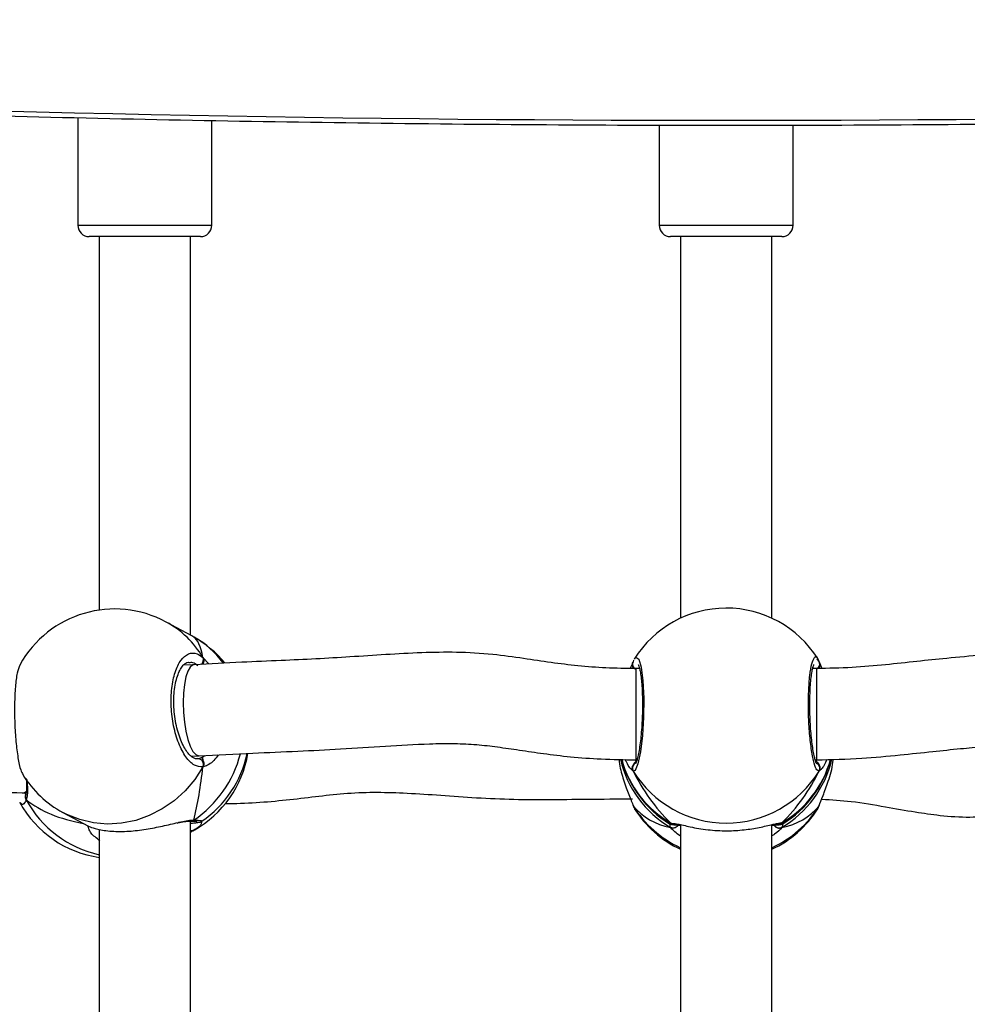
# Model space of a CAD drawing. Units: millimetres. Extents: x 2711 to 4454, y 3429 to 4976.
# Drawn here: x 3847 to 3864, y 4300 to 4318 of the extents above; entities that cross this region are included whole.
import ezdxf

# ---------------------------------------------------------------- set-up
doc = ezdxf.new("R2010")
doc.units = ezdxf.units.MM
doc.header["$LTSCALE"] = 200
doc.header["$PDSIZE"] = -1
doc.layers.add('strefa', color=6, linetype='Continuous')
doc.dimstyles.new('ISO-25', dxfattribs={"dimtxt": 2.5, "dimasz": 2.5, "dimexe": 1.25, "dimexo": 0.625, "dimtad": 1, "dimtxsty": 'Standard', "dimcen": 2.5, "dimadec": 0, "dimazin": 0, "dimtfac": 1, "dimtmove": 0, "dimatfit": 3, "dimfxl": 1, "dimarcsym": 0})

# ---------------------------------------------------------------- blocks, each defined once
blk = doc.blocks.new('0211')
at = {"color": 7, "linetype": 'Continuous', "lineweight": 25}
for p, q in [((3848.182, 4315.797), (3848.182, 4313.909)), ((3850.532, 4313.909), (3850.532, 4315.747)), ((3858.38, 4315.667), (3858.38, 4313.909)), ((3860.73, 4313.909), (3860.73, 4315.665)), ((3850.332, 4313.709), (3848.382, 4313.709)), ((3848.557, 4313.709), (3848.557, 4307.158)), ((3850.157, 4306.716), (3850.157, 4313.709)), ((3860.53, 4313.709), (3858.58, 4313.709)), ((3858.755, 4313.709), (3858.755, 4307.016)), ((3860.355, 4307.016), (3860.355, 4313.709)), ((3850.18, 4306.704), (3849.732, 4306.947)), ((3850.217, 4306.684), (3850.18, 4306.703)), ((3861.159, 4306.305), (3861.162, 4306.299)), ((3850.221, 4306.199), (3850.031, 4306.189)), ((3858.036, 4306.131), (3857.972, 4306.131)), ((3861.139, 4306.131), (3861.074, 4306.131)), ((3861.185, 4306.252), (3861.232, 4306.134)), ((3861.185, 4306.252), (3861.185, 4306.229)), ((3861.196, 4306.23), (3861.195, 4306.232)), ((3850.169, 4304.594), (3850.307, 4304.602)), ((3850.269, 4304.555), (3850.288, 4304.551)), ((3857.972, 4304.531), (3857.991, 4304.531)), ((3861.118, 4304.531), (3861.139, 4304.531)), ((3847.206, 4303.951), (3847.274, 4303.947)), ((3847.266, 4303.921), (3847.265, 4303.917)), ((3857.914, 4303.747), (3857.914, 4303.745)), ((3857.94, 4303.699), (3857.95, 4303.683)), ((3861.185, 4303.725), (3861.194, 4303.743)), ((3847.919, 4303.608), (3848.367, 4303.364)), ((3861.159, 4303.673), (3861.163, 4303.68)), ((3848.361, 4303.368), (3848.38, 4303.361)), ((3850.157, 4294.215), (3850.157, 4303.455)), ((3850.162, 4303.455), (3850.165, 4303.455)), ((3858.755, 4303.394), (3858.755, 4294.515)), ((3860.355, 4294.515), (3860.355, 4303.394)), ((3848.557, 4303.31), (3848.557, 4294.657)), ((3850.217, 4303.294), (3850.157, 4303.262)), ((3850.157, 4303.261), (3850.18, 4303.273))]:
    blk.add_line(p, q, dxfattribs=at)
at = {"color": 8, "linetype": 'Continuous', "lineweight": 25}
for p, q in [((3848.182, 4313.909), (3850.532, 4313.909)), ((3858.38, 4313.909), (3860.73, 4313.909)), ((3850.376, 4306.326), (3850.48, 4306.212)), ((3857.972, 4306.131), (3857.972, 4305.457)), ((3858.033, 4306.144), (3858.024, 4306.131)), ((3861.088, 4306.131), (3861.078, 4306.148)), ((3861.139, 4306.131), (3861.139, 4305.457)), ((3857.972, 4305.457), (3857.972, 4304.531)), ((3861.139, 4305.457), (3861.139, 4304.531)), ((3850.363, 4304.577), (3850.407, 4304.607)), ((3857.924, 4304.332), (3857.878, 4304.381)), ((3857.955, 4304.531), (3857.978, 4304.505)), ((3861.131, 4304.505), (3861.146, 4304.523)), ((3857.915, 4303.745), (3857.924, 4303.725)), ((3857.924, 4303.725), (3857.94, 4303.699)), ((3861.163, 4303.68), (3861.185, 4303.725)), ((3848.366, 4303.365), (3848.381, 4303.359)), ((3858.579, 4303.345), (3858.567, 4303.406)), ((3858.579, 4303.423), (3858.626, 4303.416)), ((3860.53, 4303.423), (3860.548, 4303.413)), ((3860.557, 4303.417), (3860.53, 4303.345))]:
    blk.add_line(p, q, dxfattribs=at)
at = {"color": 8, "linetype": 'Continuous', "lineweight": 25, "flags": 128}
for points in [[(3857.95, 4306.295), (3857.973, 4306.333), (3858.022, 4306.299), (3858.065, 4306.154), (3858.095, 4305.914), (3858.11, 4305.611), (3858.107, 4305.28), (3858.086, 4304.956), (3858.051, 4304.673), (3858.007, 4304.461), (3857.958, 4304.346), (3857.924, 4304.332), (3857.924, 4304.332)], [(3850.22, 4306.199), (3850.201, 4306.195), (3850.154, 4306.159), (3850.112, 4306.088), (3850.077, 4305.984), (3850.05, 4305.854), (3850.034, 4305.702), (3850.029, 4305.535)], [(3850.029, 4305.535), (3850.034, 4305.363), (3850.05, 4305.192), (3850.077, 4305.031), (3850.112, 4304.888), (3850.154, 4304.768), (3850.201, 4304.678), (3850.251, 4304.622), (3850.302, 4304.602), (3850.308, 4304.602)], [(3850.376, 4304.406), (3850.234, 4304.187), (3850.066, 4303.988), (3849.874, 4303.814), (3849.662, 4303.668), (3849.435, 4303.551), (3849.196, 4303.468), (3848.95, 4303.419), (3848.701, 4303.404), (3848.455, 4303.426), (3848.216, 4303.482), (3847.989, 4303.572), (3847.919, 4303.608)], [(3847.204, 4303.951), (3847.245, 4303.959), (3847.279, 4303.982)]]:
    blk.add_lwpolyline(points, dxfattribs=at)
at = {"color": 7, "linetype": 'Continuous', "lineweight": 25}
for centre, radius, start, end in [((3859.555, 4806.368), 490.618, 264.97296, 275.02704), ((3848.382, 4313.909), 0.2, 180, 270), ((3850.332, 4313.909), 0.2, 270, 0), ((3858.58, 4313.909), 0.2, 180, 270), ((3860.53, 4313.909), 0.2, 270, 0), ((3848.826, 4305.277), 1.9, 61.5022, 151.1397), ((3859.555, 4305.292), 1.9, 32.248, 148.0144), ((3849.289, 4305.026), 1.9, 39.3389, 60.5856), ((3849.289, 4304.952), 1.9, 299.4218, 350.6572), ((3850.284, 4304.45), 0.102, 334.5995, 88.1609), ((3849.289, 4305.026), 1.9, 304.1026, 348.2928), ((3859.555, 4305.028), 1.9, 195.1103, 238.3967), ((3859.555, 4305.028), 1.9, 301.6207, 345.0136), ((3848.826, 4305.277), 1.9, 211.9684, 241.5022), ((3859.555, 4305.335), 1.914, 211.5897, 328.4103), ((3848.826, 4304.7), 1.9, 208.8675, 261.8763), ((3859.555, 4304.685), 1.9, 211.9776, 245.099), ((3859.555, 4304.685), 1.9, 294.9011, 327.7507)]:
    blk.add_arc(centre, radius, start, end, dxfattribs=at)
at = {"color": 8, "linetype": 'Continuous', "lineweight": 25}
for centre, radius, start, end in [((3848.923, 4305.463), 1.691, 30.7201, 61.4009), ((3849.391, 4305.218), 1.682, 37.0467, 60.6166), ((3850.281, 4306.287), 0.104, 307.1158, 22.478), ((3858.006, 4306.207), 0.0943, 164.8608, 248.6379), ((3861.103, 4306.208), 0.0949, 295.2625, 15.5817), ((3849.084, 4305.138), 2.013, 304.2595, 345.5258), ((3859.525, 4304.961), 1.872, 193.0752, 239.6487), ((3859.526, 4305.039), 1.873, 195.636, 239.64), ((3858.012, 4304.382), 0.101, 114.2487, 209.7107), ((3859.584, 4304.961), 1.872, 300.3516, 346.9107), ((3859.583, 4305.039), 1.873, 300.3594, 344.4266), ((3861.098, 4304.382), 0.101, 330.3097, 56.7056), ((3847.346, 4303.881), 0.0878, 155.6936, 216.1399), ((3848.975, 4304.758), 1.938, 208.6582, 257.5413), ((3859.539, 4304.711), 1.892, 211.3915, 245.4992), ((3859.571, 4304.71), 1.891, 294.49, 328.6209), ((3850.167, 4303.533), 0.0772, 271.6315, 310.3247), ((3858.624, 4303.438), 0.103, 243.9943, 339.3094), ((3860.485, 4303.439), 0.104, 206.1107, 295.5957), ((3860.478, 4303.503), 0.0955, 260.5817, 303.0532), ((3850.182, 4303.358), 0.073, 249.7093, 298.1403)]:
    blk.add_arc(centre, radius, start, end, dxfattribs=at)
at = {"color": 7, "linetype": 'Continuous', "lineweight": 25}
for centre, major_axis, ratio, start_param, end_param in [((3849.98, 4304.651), (0.196, 2.047), 0.204411, 5.690488, 6.182928), ((3849.98, 4304.651), (0.196, 2.047), 0.204411, 5.690488, 6.182928), ((3859.555, 4304.633), (1.494, 1.759), 0.667138, 6.156792, 6.192692), ((3849.98, 4304.651), (0.196, 2.047), 0.204411, 4.119691, 4.612132), ((3849.98, 4304.651), (0.196, 2.047), 0.204411, 4.119691, 4.612132), ((3859.555, 4304.633), (-1.494, 1.759), 0.667138, 1.204749, 1.69719), ((3859.555, 4304.633), (-1.494, 1.759), 0.667138, 1.204749, 1.69719), ((3859.555, 4304.633), (1.494, 1.759), 0.667138, 4.585995, 5.078436), ((3859.555, 4304.633), (1.494, 1.759), 0.667138, 4.585995, 5.078436), ((3849.98, 4305.327), (3.109, 0.926), 0.560231, 3.515477, 3.975168), ((3849.98, 4305.327), (3.109, 0.926), 0.560231, 3.515477, 3.975168), ((3859.555, 4305.344), (1.494, 1.759), 0.667138, 3.015199, 3.50764), ((3859.555, 4305.344), (1.494, 1.759), 0.667138, 3.015199, 3.50764), ((3859.555, 4305.344), (-1.494, 1.759), 0.667138, 2.775546, 3.267986), ((3859.555, 4305.344), (-1.494, 1.759), 0.667138, 2.775546, 3.267986)]:
    blk.add_ellipse(centre, major_axis=major_axis, ratio=ratio, start_param=start_param, end_param=end_param, dxfattribs=at)
for points, knots in [([(3816.542, 4317.551), (3816.947, 4317.516), (3818.448, 4317.384), (3821.049, 4317.171), (3824.346, 4316.923), (3827.646, 4316.697), (3830.949, 4316.493), (3834.255, 4316.311), (3837.563, 4316.152), (3840.873, 4316.015), (3844.184, 4315.9), (3847.498, 4315.808), (3850.812, 4315.737), (3854.127, 4315.69), (3857.442, 4315.664), (3860.758, 4315.661), (3864.073, 4315.68), (3867.388, 4315.722), (3870.703, 4315.786), (3874.016, 4315.872), (3877.328, 4315.981), (3880.639, 4316.112), (3883.947, 4316.265), (3887.253, 4316.441), (3890.557, 4316.638), (3893.858, 4316.858), (3897.156, 4317.101), (3900.059, 4317.333), (3901.862, 4317.49), (3902.567, 4317.552)], [0, 0, 0, 0, 0.0141863, 0.0526296, 0.0910727, 0.129516, 0.1679593, 0.2064023, 0.2448454, 0.2832887, 0.3217319, 0.360175, 0.3986184, 0.4370614, 0.4755045, 0.5139476, 0.5523909, 0.5908341, 0.6292772, 0.6677205, 0.7061636, 0.7446067, 0.78305, 0.8214932, 0.8599364, 0.8983796, 0.9368228, 0.975266, 1, 1, 1, 1]), ([(3850.376, 4304.406), (3850.326, 4304.409), (3850.225, 4304.415), (3850.074, 4304.568), (3849.945, 4304.809), (3849.854, 4305.12), (3849.811, 4305.46), (3849.821, 4305.792), (3849.882, 4306.078), (3849.985, 4306.292), (3850.121, 4306.406), (3850.258, 4306.412), (3850.342, 4306.351), (3850.376, 4306.326)], [0, 0, 0, 0, 0.094789, 0.189576, 0.284317, 0.378384, 0.471359, 0.563388, 0.655122, 0.747395, 0.840703, 0.93501, 1, 1, 1, 1]), ([(3857.972, 4306.131), (3857.796, 4306.133), (3857.456, 4306.138), (3856.96, 4306.176), (3856.479, 4306.235), (3855.983, 4306.312), (3855.429, 4306.388), (3854.832, 4306.423), (3854.205, 4306.412), (3853.584, 4306.378), (3852.965, 4306.335), (3852.353, 4306.299), (3851.721, 4306.271), (3851.008, 4306.24), (3850.5, 4306.214), (3850.22, 4306.199)], [0, 0, 0, 0, 0.066584, 0.128833, 0.188644, 0.250153, 0.319058, 0.400668, 0.478242, 0.559845, 0.641289, 0.719044, 0.798787, 0.889036, 1, 1, 1, 1]), ([(3850.376, 4306.219), (3850.381, 4306.229), (3850.391, 4306.25), (3850.392, 4306.285), (3850.385, 4306.311), (3850.378, 4306.323), (3850.376, 4306.326)], [0, 0, 0, 0, 0.299041, 0.5979784, 0.9060216, 1, 1, 1, 1]), ([(3850.376, 4306.326), (3850.381, 4306.316), (3850.391, 4306.295), (3850.392, 4306.259), (3850.384, 4306.233), (3850.377, 4306.221), (3850.376, 4306.219)], [0, 0, 0, 0, 0.315904, 0.631875, 0.943473, 1, 1, 1, 1]), ([(3857.935, 4306.281), (3857.933, 4306.277), (3857.925, 4306.264), (3857.92, 4306.245), (3857.916, 4306.231)], [0, 0, 0, 0, 0.242857, 1, 1, 1, 1]), ([(3868.893, 4306.199), (3868.68, 4306.213), (3868.283, 4306.238), (3867.754, 4306.283), (3867.281, 4306.322), (3866.839, 4306.353), (3866.435, 4306.375), (3866.08, 4306.389), (3865.767, 4306.398), (3865.441, 4306.403), (3865.056, 4306.403), (3864.578, 4306.394), (3864.024, 4306.366), (3863.456, 4306.316), (3862.892, 4306.255), (3862.341, 4306.196), (3861.754, 4306.144), (3861.348, 4306.135), (3861.139, 4306.131)], [0, 0, 0, 0, 0.085992, 0.159735, 0.22437, 0.282016, 0.333476, 0.378384, 0.416174, 0.451617, 0.50111, 0.561288, 0.631699, 0.710232, 0.776664, 0.846998, 0.921201, 1, 1, 1, 1]), ([(3861.193, 4306.233), (3861.186, 4306.257), (3861.18, 4306.282), (3861.164, 4306.302), (3861.164, 4306.302)], [0, 0, 0, 0, 0.9913891, 1, 1, 1, 1]), ([(3847.162, 4306.194), (3847.146, 4306.153), (3847.114, 4306.071), (3847.083, 4305.821), (3847.069, 4305.514), (3847.072, 4305.175), (3847.093, 4304.843), (3847.129, 4304.557), (3847.173, 4304.352), (3847.205, 4304.298), (3847.219, 4304.275)], [0, 0, 0, 0, 0.130959, 0.262086, 0.391704, 0.52, 0.647886, 0.776518, 0.906591, 1, 1, 1, 1]), ([(3850.272, 4304.551), (3850.27, 4304.55), (3850.256, 4304.546), (3850.227, 4304.555), (3850.175, 4304.584), (3850.116, 4304.643), (3850.055, 4304.73), (3849.999, 4304.843), (3849.949, 4304.976), (3849.909, 4305.126), (3849.88, 4305.287), (3849.865, 4305.452), (3849.864, 4305.614), (3849.876, 4305.769), (3849.901, 4305.909), (3849.938, 4306.03), (3849.982, 4306.126), (3850.03, 4306.194), (3850.078, 4306.231), (3850.105, 4306.244), (3850.121, 4306.242), (3850.125, 4306.242)], [0, 0, 0, 0, 0.010115, 0.071173, 0.124375, 0.181246, 0.237871, 0.294964, 0.352848, 0.410821, 0.469266, 0.527322, 0.585356, 0.643204, 0.700626, 0.758077, 0.814632, 0.870662, 0.926041, 0.983574, 1, 1, 1, 1]), ([(3857.877, 4306.133), (3857.878, 4306.136), (3857.895, 4306.177), (3857.911, 4306.215), (3857.922, 4306.246), (3857.924, 4306.252)], [0, 0, 0, 0, 0.045456, 0.80794, 1, 1, 1, 1]), ([(3857.924, 4306.252), (3857.919, 4306.242), (3857.909, 4306.22), (3857.908, 4306.184), (3857.916, 4306.159), (3857.923, 4306.147), (3857.924, 4306.145)], [0, 0, 0, 0, 0.315649, 0.631984, 0.943531, 1, 1, 1, 1]), ([(3857.924, 4306.145), (3857.919, 4306.155), (3857.909, 4306.175), (3857.908, 4306.21), (3857.915, 4306.236), (3857.923, 4306.249), (3857.924, 4306.252)], [0, 0, 0, 0, 0.299012, 0.598062, 0.906271, 1, 1, 1, 1]), ([(3858.013, 4306.203), (3858.013, 4306.203), (3858.01, 4306.206), (3858.02, 4306.191), (3858.031, 4306.153), (3858.047, 4306.084), (3858.062, 4305.986), (3858.075, 4305.861), (3858.083, 4305.716), (3858.087, 4305.556), (3858.087, 4305.389), (3858.081, 4305.219), (3858.071, 4305.053), (3858.056, 4304.897), (3858.038, 4304.756), (3858.018, 4304.636), (3857.997, 4304.544), (3857.979, 4304.488), (3857.965, 4304.46), (3857.966, 4304.461), (3857.966, 4304.461)], [0, 0, 0, 0, 0.006722, 0.04633, 0.094797, 0.151461, 0.21405, 0.278248, 0.344025, 0.409923, 0.476037, 0.542415, 0.608779, 0.67547, 0.741925, 0.808261, 0.873906, 0.930652, 0.978197, 1, 1, 1, 1]), ([(3861.144, 4304.461), (3861.144, 4304.46), (3861.146, 4304.458), (3861.136, 4304.474), (3861.122, 4304.513), (3861.103, 4304.583), (3861.083, 4304.682), (3861.064, 4304.808), (3861.047, 4304.954), (3861.034, 4305.114), (3861.026, 4305.282), (3861.022, 4305.452), (3861.023, 4305.618), (3861.029, 4305.774), (3861.039, 4305.914), (3861.054, 4306.033), (3861.07, 4306.123), (3861.085, 4306.178), (3861.097, 4306.204), (3861.096, 4306.202), (3861.096, 4306.202)], [0, 0, 0, 0, 0.00924, 0.048976, 0.098202, 0.155347, 0.218468, 0.283125, 0.349472, 0.415742, 0.482123, 0.548562, 0.614715, 0.681066, 0.747076, 0.812883, 0.877936, 0.933857, 0.980889, 1, 1, 1, 1]), ([(3861.185, 4306.145), (3861.19, 4306.155), (3861.2, 4306.175), (3861.201, 4306.21), (3861.194, 4306.236), (3861.187, 4306.249), (3861.185, 4306.252)], [0, 0, 0, 0, 0.299012, 0.598062, 0.906271, 1, 1, 1, 1]), ([(3861.194, 4306.229), (3861.196, 4306.226), (3861.202, 4306.212), (3861.201, 4306.184), (3861.193, 4306.159), (3861.186, 4306.147), (3861.185, 4306.145)], [0, 0, 0, 0, 0.1201511, 0.5268495, 0.9273985, 1, 1, 1, 1]), ([(3850.308, 4304.602), (3850.623, 4304.618), (3851.198, 4304.647), (3852.025, 4304.682), (3852.801, 4304.72), (3853.571, 4304.774), (3854.238, 4304.812), (3854.773, 4304.82), (3855.172, 4304.802), (3855.55, 4304.758), (3855.94, 4304.7), (3856.365, 4304.636), (3856.843, 4304.58), (3857.385, 4304.539), (3857.768, 4304.534), (3857.972, 4304.531)], [0, 0, 0, 0, 0.126017, 0.23054, 0.329494, 0.433022, 0.53411, 0.591238, 0.64107, 0.688211, 0.737626, 0.792046, 0.853113, 0.922002, 1, 1, 1, 1]), ([(3861.139, 4304.531), (3861.404, 4304.537), (3861.896, 4304.548), (3862.575, 4304.612), (3863.151, 4304.674), (3863.641, 4304.726), (3864.051, 4304.762), (3864.398, 4304.783), (3864.729, 4304.796), (3865.093, 4304.804), (3865.528, 4304.803), (3866.035, 4304.791), (3866.524, 4304.769), (3866.972, 4304.74), (3867.367, 4304.709), (3867.789, 4304.674), (3868.262, 4304.636), (3868.613, 4304.614), (3868.8, 4304.602)], [0, 0, 0, 0, 0.10115, 0.187728, 0.261701, 0.324353, 0.376657, 0.419455, 0.457006, 0.502663, 0.558328, 0.623178, 0.695895, 0.745271, 0.798519, 0.857602, 0.924121, 1, 1, 1, 1]), ([(3850.288, 4304.551), (3850.293, 4304.553), (3850.317, 4304.557), (3850.343, 4304.569), (3850.363, 4304.577)], [0, 0, 0, 0, 0.251773, 1, 1, 1, 1]), ([(3850.376, 4304.513), (3850.374, 4304.529), (3850.37, 4304.558), (3850.365, 4304.571), (3850.363, 4304.577)], [0, 0, 0, 0, 0.5387017, 1, 1, 1, 1]), ([(3850.363, 4304.577), (3850.367, 4304.567), (3850.372, 4304.552), (3850.375, 4304.521), (3850.376, 4304.513)], [0, 0, 0, 0, 0.73703, 1, 1, 1, 1]), ([(3850.376, 4304.406), (3850.381, 4304.417), (3850.391, 4304.439), (3850.392, 4304.476), (3850.384, 4304.5), (3850.377, 4304.512), (3850.376, 4304.513)], [0, 0, 0, 0, 0.315977, 0.632076, 0.943311, 1, 1, 1, 1]), ([(3850.376, 4304.513), (3850.381, 4304.503), (3850.391, 4304.484), (3850.392, 4304.449), (3850.385, 4304.423), (3850.378, 4304.409), (3850.376, 4304.406)], [0, 0, 0, 0, 0.299179, 0.597722, 0.906188, 1, 1, 1, 1]), ([(3857.677, 4304.538), (3857.678, 4304.524), (3857.687, 4304.41), (3857.747, 4304.199), (3857.822, 4303.981), (3857.882, 4303.833), (3857.911, 4303.762), (3857.922, 4303.731), (3857.924, 4303.725)], [0, 0, 0, 0, 0.039942, 0.323057, 0.629336, 0.790869, 0.957906, 1, 1, 1, 1]), ([(3857.878, 4304.381), (3857.87, 4304.388), (3857.846, 4304.411), (3857.81, 4304.485), (3857.786, 4304.535)], [0, 0, 0, 0, 0.323628, 1, 1, 1, 1]), ([(3857.924, 4304.439), (3857.919, 4304.429), (3857.909, 4304.409), (3857.908, 4304.374), (3857.915, 4304.348), (3857.923, 4304.335), (3857.924, 4304.332)], [0, 0, 0, 0, 0.299278, 0.598251, 0.906307, 1, 1, 1, 1]), ([(3857.924, 4304.332), (3857.919, 4304.343), (3857.909, 4304.364), (3857.908, 4304.401), (3857.916, 4304.426), (3857.923, 4304.437), (3857.924, 4304.439)], [0, 0, 0, 0, 0.315894, 0.631752, 0.943162, 1, 1, 1, 1]), ([(3857.978, 4304.505), (3857.964, 4304.494), (3857.944, 4304.479), (3857.928, 4304.448), (3857.924, 4304.439)], [0, 0, 0, 0, 0.737168, 1, 1, 1, 1]), ([(3857.924, 4304.439), (3857.933, 4304.455), (3857.949, 4304.485), (3857.969, 4304.499), (3857.978, 4304.505)], [0, 0, 0, 0, 0.538645, 1, 1, 1, 1]), ([(3861.185, 4304.439), (3861.176, 4304.455), (3861.16, 4304.485), (3861.14, 4304.499), (3861.131, 4304.505)], [0, 0, 0, 0, 0.538645, 1, 1, 1, 1]), ([(3861.131, 4304.505), (3861.146, 4304.494), (3861.166, 4304.479), (3861.181, 4304.448), (3861.185, 4304.439)], [0, 0, 0, 0, 0.737213, 1, 1, 1, 1]), ([(3861.185, 4303.725), (3861.207, 4303.779), (3861.251, 4303.888), (3861.351, 4304.159), (3861.421, 4304.389), (3861.431, 4304.525), (3861.432, 4304.541)], [0, 0, 0, 0, 0.306443, 0.616841, 0.953983, 1, 1, 1, 1]), ([(3861.194, 4304.354), (3861.195, 4304.358), (3861.202, 4304.372), (3861.201, 4304.401), (3861.193, 4304.426), (3861.186, 4304.437), (3861.185, 4304.439)], [0, 0, 0, 0, 0.135256, 0.534512, 0.928153, 1, 1, 1, 1]), ([(3861.185, 4304.439), (3861.19, 4304.429), (3861.2, 4304.409), (3861.201, 4304.374), (3861.194, 4304.348), (3861.187, 4304.335), (3861.185, 4304.332)], [0, 0, 0, 0, 0.299278, 0.598251, 0.906307, 1, 1, 1, 1]), ([(3861.323, 4304.537), (3861.307, 4304.501), (3861.275, 4304.43), (3861.234, 4304.376), (3861.217, 4304.361), (3861.212, 4304.355)], [0, 0, 0, 0, 0.408413, 0.807106, 1, 1, 1, 1]), ([(3841.558, 4303.853), (3841.641, 4303.876), (3841.787, 4303.917), (3841.977, 4303.983), (3842.16, 4304.049), (3842.365, 4304.127), (3842.593, 4304.214), (3842.795, 4304.28), (3842.95, 4304.318), (3843.1, 4304.342), (3843.279, 4304.348), (3843.495, 4304.337), (3843.745, 4304.307), (3844.05, 4304.254), (3844.414, 4304.182), (3844.838, 4304.101), (3845.327, 4304.04), (3845.879, 4304.005), (3846.512, 4303.984), (3846.96, 4303.963), (3847.205, 4303.951)], [0, 0, 0, 0, 0.042793, 0.07558, 0.09959, 0.140497, 0.187705, 0.226874, 0.254113, 0.278782, 0.318316, 0.355769, 0.403412, 0.461739, 0.5305, 0.608825, 0.693695, 0.782652, 0.881322, 1, 1, 1, 1]), ([(3847.276, 4304.205), (3847.279, 4304.171), (3847.283, 4304.098), (3847.283, 4304.013), (3847.276, 4303.948), (3847.269, 4303.929), (3847.266, 4303.922)], [0, 0, 0, 0, 0.256418, 0.5545855, 0.8227379, 1, 1, 1, 1]), ([(3847.275, 4303.829), (3847.27, 4303.84), (3847.261, 4303.862), (3847.259, 4303.893), (3847.265, 4303.91), (3847.267, 4303.916)], [0, 0, 0, 0, 0.395902, 0.792068, 1, 1, 1, 1]), ([(3847.268, 4303.918), (3847.266, 4303.914), (3847.26, 4303.9), (3847.26, 4303.872), (3847.266, 4303.846), (3847.273, 4303.832), (3847.275, 4303.829)], [0, 0, 0, 0, 0.148986, 0.511974, 0.886085, 1, 1, 1, 1]), ([(3850.766, 4303.764), (3850.766, 4303.764), (3850.946, 4303.764), (3851.304, 4303.777), (3851.832, 4303.824), (3852.345, 4303.887), (3852.856, 4303.946), (3853.371, 4303.968), (3853.91, 4303.951), (3854.483, 4303.915), (3855.098, 4303.869), (3855.745, 4303.836), (3856.423, 4303.832), (3857.144, 4303.842), (3857.646, 4303.845), (3857.91, 4303.846)], [0, 0, 0, 0, 0.000085, 0.076869, 0.1511, 0.222561, 0.292448, 0.366005, 0.440139, 0.523286, 0.611975, 0.702495, 0.793022, 0.891211, 1, 1, 1, 1]), ([(3861.23, 4303.839), (3861.404, 4303.83), (3861.78, 4303.808), (3862.325, 4303.71), (3862.842, 4303.62), (3863.336, 4303.547), (3863.811, 4303.515), (3864.271, 4303.55), (3864.658, 4303.627), (3864.983, 4303.721), (3865.295, 4303.824), (3865.56, 4303.903), (3865.802, 4303.947), (3866.01, 4303.966), (3866.283, 4303.963), (3866.607, 4303.937), (3866.981, 4303.896), (3867.39, 4303.847), (3867.851, 4303.803), (3868.179, 4303.772), (3868.349, 4303.773), (3868.352, 4303.773)], [0, 0, 0, 0, 0.071261, 0.154108, 0.226825, 0.286674, 0.358758, 0.422223, 0.476603, 0.522879, 0.564333, 0.616966, 0.640799, 0.668819, 0.705192, 0.755137, 0.804636, 0.862159, 0.927073, 0.998784, 1, 1, 1, 1]), ([(3847.179, 4303.772), (3847.172, 4303.77), (3847.166, 4303.768), (3847.162, 4303.783), (3847.162, 4303.783)], [0, 0, 0, 0, 0.977926, 1, 1, 1, 1]), ([(3857.915, 4303.748), (3857.916, 4303.743), (3857.918, 4303.735), (3857.922, 4303.728), (3857.924, 4303.725)], [0, 0, 0, 0, 0.572767, 1, 1, 1, 1]), ([(3857.916, 4303.746), (3857.92, 4303.733), (3857.925, 4303.715), (3857.933, 4303.701), (3857.936, 4303.697)], [0, 0, 0, 0, 0.678501, 1, 1, 1, 1]), ([(3861.165, 4303.678), (3861.166, 4303.68), (3861.179, 4303.7), (3861.187, 4303.723), (3861.193, 4303.744)], [0, 0, 0, 0, 0.120882, 1, 1, 1, 1]), ([(3848.367, 4303.365), (3848.371, 4303.363), (3848.38, 4303.358), (3848.523, 4303.31), (3848.758, 4303.273), (3849.063, 4303.272), (3849.377, 4303.308), (3849.679, 4303.37), (3849.851, 4303.411), (3849.939, 4303.432)], [0, 0, 0, 0, 0.1215759, 0.2708802, 0.4330633, 0.586299, 0.7237265, 0.8597936, 1, 1, 1, 1]), ([(3849.925, 4303.422), (3849.927, 4303.422), (3849.975, 4303.433), (3850.045, 4303.446), (3850.124, 4303.456), (3850.151, 4303.455), (3850.16, 4303.455)], [0, 0, 0, 0, 0.01366, 0.463378, 0.82525, 1, 1, 1, 1]), ([(3850.157, 4303.418), (3850.162, 4303.418), (3850.203, 4303.422), (3850.256, 4303.427), (3850.307, 4303.438), (3850.33, 4303.439), (3850.351, 4303.451), (3850.354, 4303.453)], [0, 0, 0, 0, 0.043898, 0.394049, 0.75368, 0.962315, 1, 1, 1, 1]), ([(3850.217, 4303.474), (3850.208, 4303.468), (3850.19, 4303.457), (3850.169, 4303.456), (3850.159, 4303.456)], [0, 0, 0, 0, 0.506963, 1, 1, 1, 1]), ([(3850.162, 4303.457), (3850.168, 4303.457), (3850.185, 4303.456), (3850.204, 4303.465), (3850.215, 4303.472), (3850.217, 4303.474)], [0, 0, 0, 0, 0.349895, 0.870608, 1, 1, 1, 1]), ([(3850.162, 4303.455), (3850.173, 4303.455), (3850.215, 4303.454), (3850.251, 4303.452), (3850.276, 4303.449), (3850.275, 4303.449), (3850.274, 4303.449)], [0, 0, 0, 0, 0.159876, 0.613779, 0.90891, 1, 1, 1, 1]), ([(3858.56, 4303.409), (3858.565, 4303.407), (3858.576, 4303.402), (3858.592, 4303.398), (3858.617, 4303.393), (3858.663, 4303.389), (3858.714, 4303.386), (3858.752, 4303.384), (3858.755, 4303.384)], [0, 0, 0, 0, 0.047071, 0.129248, 0.288484, 0.631039, 0.970806, 1, 1, 1, 1]), ([(3858.579, 4303.423), (3858.589, 4303.418), (3858.61, 4303.408), (3858.635, 4303.405), (3858.647, 4303.409), (3858.648, 4303.409)], [0, 0, 0, 0, 0.468357, 0.936893, 1, 1, 1, 1]), ([(3858.648, 4303.409), (3858.638, 4303.408), (3858.617, 4303.406), (3858.594, 4303.414), (3858.582, 4303.421), (3858.579, 4303.423)], [0, 0, 0, 0, 0.421248, 0.885246, 1, 1, 1, 1]), ([(3858.722, 4303.401), (3858.722, 4303.401), (3858.72, 4303.39), (3858.707, 4303.37), (3858.682, 4303.347), (3858.651, 4303.334), (3858.618, 4303.331), (3858.594, 4303.337), (3858.582, 4303.344), (3858.579, 4303.345)], [0, 0, 0, 0, 0.002245, 0.194976, 0.385561, 0.574164, 0.762844, 0.953033, 1, 1, 1, 1]), ([(3858.626, 4303.416), (3858.65, 4303.413), (3858.713, 4303.407), (3858.925, 4303.351), (3859.222, 4303.299), (3859.56, 4303.28), (3859.874, 4303.299), (3860.149, 4303.344), (3860.336, 4303.39), (3860.413, 4303.407), (3860.437, 4303.412)], [0, 0, 0, 0, 0.090632, 0.233612, 0.388923, 0.535665, 0.667276, 0.79758, 0.938533, 1, 1, 1, 1]), ([(3858.647, 4303.408), (3858.646, 4303.408), (3858.643, 4303.408), (3858.651, 4303.408), (3858.656, 4303.407)], [0, 0, 0, 0, 0.281279, 1, 1, 1, 1]), ([(3858.715, 4303.386), (3858.717, 4303.389), (3858.72, 4303.393), (3858.721, 4303.399), (3858.721, 4303.401)], [0, 0, 0, 0, 0.505742, 1, 1, 1, 1]), ([(3860.355, 4303.384), (3860.355, 4303.384), (3860.391, 4303.384), (3860.442, 4303.389), (3860.493, 4303.392), (3860.52, 4303.399), (3860.54, 4303.403), (3860.549, 4303.409), (3860.55, 4303.41)], [0, 0, 0, 0, 0.000837, 0.348781, 0.706926, 0.905601, 0.989262, 1, 1, 1, 1]), ([(3860.53, 4303.345), (3860.52, 4303.341), (3860.5, 4303.332), (3860.465, 4303.332), (3860.433, 4303.343), (3860.407, 4303.364), (3860.392, 4303.385), (3860.389, 4303.398), (3860.388, 4303.401)], [0, 0, 0, 0, 0.192816, 0.385728, 0.576919, 0.766115, 0.954985, 1, 1, 1, 1]), ([(3860.395, 4303.386), (3860.398, 4303.381), (3860.405, 4303.366), (3860.427, 4303.347), (3860.458, 4303.334), (3860.492, 4303.331), (3860.516, 4303.337), (3860.528, 4303.344), (3860.53, 4303.345)], [0, 0, 0, 0, 0.11013, 0.320801, 0.529283, 0.737849, 0.948083, 1, 1, 1, 1]), ([(3860.41, 4303.401), (3860.416, 4303.402), (3860.44, 4303.407), (3860.461, 4303.408), (3860.462, 4303.408), (3860.463, 4303.408)], [0, 0, 0, 0, 0.195088, 0.707674, 1, 1, 1, 1]), ([(3860.462, 4303.409), (3860.472, 4303.408), (3860.493, 4303.406), (3860.516, 4303.414), (3860.528, 4303.421), (3860.53, 4303.423)], [0, 0, 0, 0, 0.414109, 0.883768, 1, 1, 1, 1]), ([(3860.463, 4303.408), (3860.464, 4303.408), (3860.471, 4303.407), (3860.471, 4303.407), (3860.471, 4303.407)], [0, 0, 0, 0, 0.198818, 1, 1, 1, 1]), ([(3860.53, 4303.423), (3860.52, 4303.418), (3860.5, 4303.408), (3860.476, 4303.405), (3860.464, 4303.408), (3860.464, 4303.409)], [0, 0, 0, 0, 0.48436, 0.968906, 1, 1, 1, 1]), ([(3850.217, 4303.294), (3850.208, 4303.29), (3850.19, 4303.283), (3850.168, 4303.282), (3850.158, 4303.287), (3850.157, 4303.287)], [0, 0, 0, 0, 0.487432, 0.975542, 1, 1, 1, 1])]:
    blk.add_open_spline(points, degree=3, knots=knots, dxfattribs=at)
at = {"color": 8, "linetype": 'Continuous', "lineweight": 25}
for points, knots in [([(3861.185, 4304.332), (3861.169, 4304.337), (3861.136, 4304.347), (3861.086, 4304.505), (3861.043, 4304.751), (3861.011, 4305.065), (3860.996, 4305.407), (3861, 4305.738), (3861.021, 4306.023), (3861.056, 4306.233), (3861.102, 4306.338), (3861.138, 4306.35), (3861.157, 4306.31), (3861.159, 4306.305)], [0, 0, 0, 0, 0.099787, 0.199571, 0.299313, 0.398336, 0.496215, 0.593094, 0.689673, 0.786816, 0.885044, 0.984331, 1, 1, 1, 1]), ([(3850.288, 4306.179), (3850.257, 4306.202), (3850.203, 4306.244), (3850.149, 4306.236), (3850.126, 4306.232)], [0, 0, 0, 0, 0.560236, 1, 1, 1, 1]), ([(3850.645, 4304.618), (3850.619, 4304.582), (3850.568, 4304.51), (3850.479, 4304.447), (3850.415, 4304.415), (3850.383, 4304.407), (3850.376, 4304.406)], [0, 0, 0, 0, 0.2993621, 0.6047064, 0.920454, 1, 1, 1, 1]), ([(3861.212, 4304.355), (3861.205, 4304.348), (3861.194, 4304.336), (3861.187, 4304.333), (3861.185, 4304.332)], [0, 0, 0, 0, 0.678682, 1, 1, 1, 1]), ([(3847.286, 4304.186), (3847.29, 4304.141), (3847.298, 4304.047), (3847.298, 4303.938), (3847.288, 4303.866), (3847.277, 4303.835), (3847.275, 4303.829)], [0, 0, 0, 0, 0.288209, 0.598409, 0.91919, 1, 1, 1, 1]), ([(3847.257, 4303.948), (3847.259, 4303.939), (3847.262, 4303.924), (3847.266, 4303.923), (3847.268, 4303.923)], [0, 0, 0, 0, 0.591988, 1, 1, 1, 1]), ([(3847.275, 4303.829), (3847.255, 4303.791), (3847.222, 4303.726), (3847.191, 4303.758), (3847.179, 4303.772)], [0, 0, 0, 0, 0.588913, 1, 1, 1, 1]), ([(3848.566, 4303.109), (3848.509, 4303.154), (3848.422, 4303.223), (3848.37, 4303.313), (3848.366, 4303.349), (3848.364, 4303.363)], [0, 0, 0, 0, 0.528417, 0.807164, 1, 1, 1, 1]), ([(3849.939, 4303.432), (3849.943, 4303.433), (3849.998, 4303.445), (3850.083, 4303.462), (3850.169, 4303.474), (3850.209, 4303.474), (3850.217, 4303.474)], [0, 0, 0, 0, 0.037736, 0.457081, 0.890732, 1, 1, 1, 1]), ([(3850.217, 4303.474), (3850.269, 4303.472), (3850.362, 4303.468), (3850.355, 4303.461), (3850.352, 4303.457)], [0, 0, 0, 0, 0.564579, 1, 1, 1, 1]), ([(3850.356, 4303.455), (3850.349, 4303.424), (3850.337, 4303.368), (3850.254, 4303.317), (3850.217, 4303.294)], [0, 0, 0, 0, 0.551818, 1, 1, 1, 1]), ([(3858.561, 4303.413), (3858.557, 4303.413), (3858.539, 4303.416), (3858.561, 4303.42), (3858.579, 4303.423)], [0, 0, 0, 0, 0.1881306, 1, 1, 1, 1]), ([(3858.755, 4303.192), (3858.752, 4303.194), (3858.709, 4303.218), (3858.655, 4303.268), (3858.602, 4303.317), (3858.583, 4303.34), (3858.579, 4303.345)], [0, 0, 0, 0, 0.029229, 0.452324, 0.889829, 1, 1, 1, 1]), ([(3860.53, 4303.345), (3860.499, 4303.306), (3860.46, 4303.258), (3860.371, 4303.206), (3860.355, 4303.196)], [0, 0, 0, 0, 0.824242, 1, 1, 1, 1]), ([(3860.437, 4303.412), (3860.442, 4303.413), (3860.479, 4303.421), (3860.507, 4303.424), (3860.526, 4303.423), (3860.53, 4303.423)], [0, 0, 0, 0, 0.118025, 0.822493, 1, 1, 1, 1])]:
    blk.add_open_spline(points, degree=3, knots=knots, dxfattribs=at)
blk = doc.blocks.new('*D6')
at = {"layer": 'Defpoints', "color": 0}
for p in [(4178.287, 4702.666), (3030.23, 4145.818), (4178.287, 4095.909)]:
    blk.add_point(p, dxfattribs=at)
at = {"layer": 'strefa', "color": 0, "lineweight": -2}
for p, q in [((3030.23, 4165.818), (3030.23, 4722.666)), ((4178.287, 4115.909), (4178.287, 4722.666)), ((3055.23, 4702.666), (4153.287, 4702.666))]:
    blk.add_line(p, q, dxfattribs=at)
at = {"layer": 'strefa', "color": 0}
for points in [[(3055.23, 4706.832), (3055.23, 4698.499), (3030.23, 4702.666)], [(4153.287, 4698.499), (4153.287, 4706.832), (4178.287, 4702.666)]]:
    blk.add_solid(points, dxfattribs=at)
at = {"layer": 'strefa', "color": 0, "insert": (3604.258, 4740.646), "char_height": 15, "attachment_point": 5}
blk.add_mtext('1148', dxfattribs=at)
blk = doc.blocks.new('*D7')
at = {"layer": 'Defpoints', "color": 0}
for p in [(4378.287, 4779.516), (2880.23, 4095.909), (4378.287, 4072.559)]:
    blk.add_point(p, dxfattribs=at)
at = {"layer": 'strefa', "color": 0, "lineweight": -2}
for p, q in [((2880.23, 4115.909), (2880.23, 4799.516)), ((4378.287, 4092.559), (4378.287, 4799.516)), ((2905.23, 4779.516), (4353.287, 4779.516))]:
    blk.add_line(p, q, dxfattribs=at)
at = {"layer": 'strefa', "color": 0}
for points in [[(2905.23, 4783.683), (2905.23, 4775.35), (2880.23, 4779.516)], [(4353.287, 4775.35), (4353.287, 4783.683), (4378.287, 4779.516)]]:
    blk.add_solid(points, dxfattribs=at)
at = {"layer": 'strefa', "color": 0, "insert": (3629.258, 4817.496), "char_height": 15, "attachment_point": 5}
blk.add_mtext('1498', dxfattribs=at)
blk = doc.blocks.new('*D8')
at = {"layer": 'Defpoints', "color": 0}
for p in [(3779.877, 4640.959), (2758.439, 3429.22), (3859.554, 3429.22)]:
    blk.add_point(p, dxfattribs=at)
at = {"layer": 'strefa', "color": 0, "lineweight": -2}
for p, q in [((3759.877, 4640.959), (2738.439, 4640.959)), ((2758.439, 4615.959), (2758.439, 3454.22)), ((3839.554, 3429.22), (2738.439, 3429.22))]:
    blk.add_line(p, q, dxfattribs=at)
at = {"layer": 'strefa', "color": 0}
for points in [[(2762.606, 4615.959), (2754.272, 4615.959), (2758.439, 4640.959)], [(2754.272, 3454.22), (2762.606, 3454.22), (2758.439, 3429.22)]]:
    blk.add_solid(points, dxfattribs=at)
at = {"layer": 'strefa', "color": 0, "insert": (2720.459, 4035.089), "char_height": 15, "attachment_point": 5, "rotation": 90}
blk.add_mtext('1212', dxfattribs=at)

msp = doc.modelspace()

# ---------------------------------------------------------------- block references
msp.add_blockref('0211', (0, 0))

# ---------------------------------------------------------------- dimensions: what is measured, and where the dimension line sits
at = {"layer": 'strefa', "color": 0}
for base, p1, p2, picture, middle in [((4378.287, 4779.516), (2880.23, 4095.909), (4378.287, 4072.559), '*D7', (3629.258, 4779.516)), ((4178.287, 4702.666), (3030.23, 4145.818), (4178.287, 4095.909), '*D6', (3604.258, 4702.666))]:
    dim = msp.add_linear_dim(base=base, p1=p1, p2=p2, dimstyle='ISO-25', override={"dimtxt": 15, "dimasz": 25, "dimexe": 20, "dimexo": 20, "dimgap": 30.48, "dimdec": 0, "dimlfac": 1, "dimzin": 1, "dimadec": 2, "dimtzin": 1}, dxfattribs=at)
    dim.commit()
    dim.dimension.update_dxf_attribs({"geometry": picture, "text_midpoint": middle, "dimtype": 160})
dim = msp.add_linear_dim(base=(2758.439, 3429.22), p1=(3779.877, 4640.959), p2=(3859.554, 3429.22), angle=90, dimstyle='ISO-25', override={"dimtxt": 15, "dimasz": 25, "dimexe": 20, "dimexo": 20, "dimgap": 30.48, "dimdec": 0, "dimlfac": 1, "dimzin": 1, "dimadec": 2, "dimtzin": 1}, dxfattribs=at)
dim.commit()
dim.dimension.update_dxf_attribs({"geometry": '*D8', "text_midpoint": (2720.459, 4035.089)})

doc.saveas('drawing.dxf')
